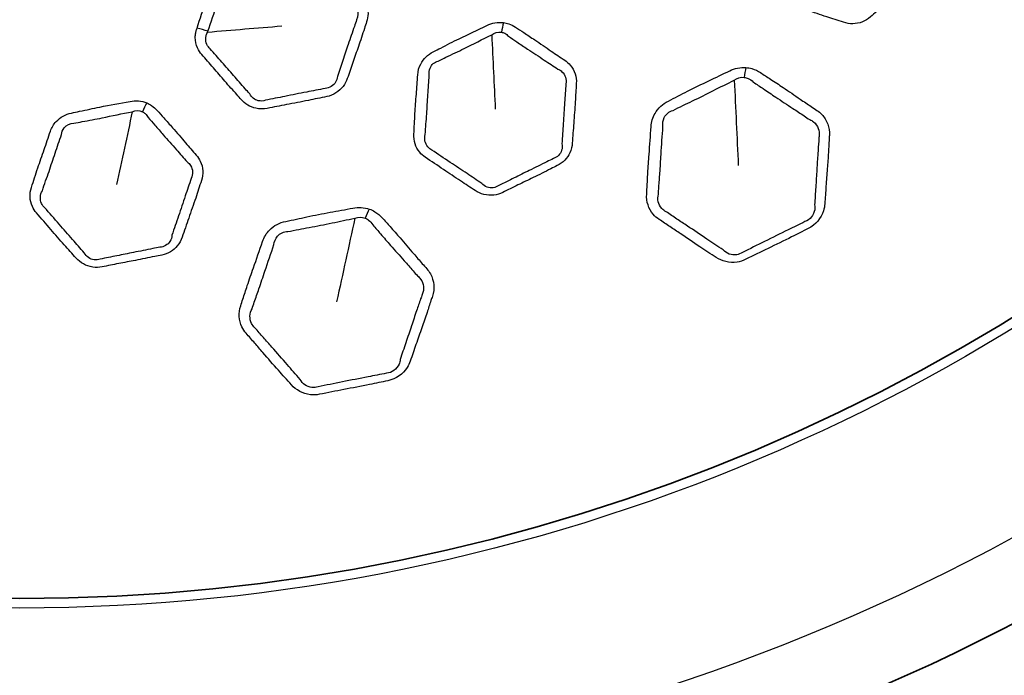
# Model space of a CAD drawing. Units: millimetres. Extents: x 57 to 4319, y -196 to 2319.
# Drawn here: x 2107 to 2151, y 1145 to 1174 of the extents above; entities that cross this region are included whole.
import ezdxf

# ---------------------------------------------------------------- set-up
doc = ezdxf.new("R2010")
doc.units = ezdxf.units.MM
doc.header["$LTSCALE"] = 8
doc.layers.add('Visible (ISO)', color=7, linetype='Continuous', lineweight=35)
doc.layers.add('Visible Narrow (ISO)', color=7, linetype='Continuous', lineweight=25)

msp = doc.modelspace()

# ---------------------------------------------------------------- linework, layer by layer
at = {"layer": 'Visible (ISO)'}
for radius in [137.9, 137.5, 105.5, 95.09, 83.319]:
    msp.add_circle((2107.398, 1231.911), radius, dxfattribs=at)
at = {"layer": 'Visible Narrow (ISO)'}
for radius in [137.482, 136.883, 105.92, 105.519, 91.736, 83.739]:
    msp.add_circle((2107.398, 1231.911), radius, dxfattribs=at)
for centre, major_axis, ratio, start_param, end_param in [((2129.155, 1172.795), (-0.393, -2.974), 0.213317, 4.326809, 4.477927), ((2115.374, 1172.549), (2.843, -0.958), 0.36819, 1.582197, 1.750561), ((2140.171, 1170.566), (-0.25, -3.491), 0.271389, 4.305729, 4.438252), ((2113.113, 1169.178), (-1.149, -2.771), 0.213317, 4.326809, 4.477927), ((2123.177, 1164.174), (-1.146, -3.307), 0.271389, 4.305729, 4.438252)]:
    msp.add_ellipse(centre, major_axis=major_axis, ratio=ratio, start_param=start_param, end_param=end_param, dxfattribs=at)
for points, knots in [([(2153.814, 1182.333), (2153.58, 1182.288), (2153.35, 1182.174), (2153.164, 1182.011), (2152.908, 1181.787), (2152.648, 1181.567), (2152.125, 1181.121), (2151.863, 1180.894), (2151.369, 1180.449), (2151.136, 1180.232), (2150.897, 1180.023), (2150.69, 1179.841), (2150.537, 1179.597), (2150.417, 1179.141), (2150.414, 1178.933), (2150.452, 1178.74), (2150.533, 1178.337), (2150.612, 1177.935), (2150.739, 1177.261), (2150.791, 1176.99), (2150.889, 1176.514), (2150.933, 1176.307), (2150.999, 1176.003), (2151.02, 1175.905), (2151.039, 1175.806), (2151.071, 1175.647), (2151.132, 1175.496), (2151.304, 1175.232), (2151.417, 1175.117), (2151.641, 1174.963), (2151.742, 1174.911), (2151.851, 1174.874), (2152.034, 1174.813), (2152.216, 1174.752), (2152.573, 1174.63), (2152.747, 1174.57), (2153.246, 1174.396), (2153.571, 1174.282), (2154.171, 1174.083), (2154.444, 1173.997), (2154.715, 1173.906), (2155.004, 1173.808), (2155.349, 1173.808), (2155.782, 1173.998), (2155.899, 1174.073), (2156.002, 1174.163), (2156.276, 1174.403), (2156.548, 1174.643), (2157.115, 1175.133), (2157.407, 1175.385), (2157.9, 1175.822), (2158.102, 1176.005), (2158.307, 1176.184), (2158.582, 1176.425), (2158.743, 1176.782), (2158.759, 1177.224), (2158.75, 1177.327), (2158.731, 1177.427), (2158.68, 1177.682), (2158.629, 1177.935), (2158.531, 1178.446), (2158.484, 1178.702), (2158.391, 1179.192), (2158.345, 1179.425), (2158.26, 1179.837), (2158.221, 1180.015), (2158.17, 1180.261), (2158.157, 1180.327), (2158.144, 1180.393), (2158.11, 1180.563), (2158.042, 1180.722), (2157.848, 1180.998), (2157.723, 1181.114), (2157.5, 1181.25), (2157.415, 1181.289), (2157.326, 1181.32), (2157.232, 1181.352), (2157.137, 1181.384), (2156.858, 1181.479), (2156.674, 1181.542), (2156.204, 1181.708), (2155.918, 1181.811), (2155.417, 1181.982), (2155.204, 1182.053), (2154.824, 1182.175), (2154.659, 1182.229), (2154.494, 1182.285), (2154.366, 1182.328), (2154.227, 1182.354), (2153.995, 1182.358), (2153.904, 1182.35), (2153.814, 1182.333)], [0, 0, 0, 0, 0.026262, 0.026262, 0.026262, 0.062407, 0.062407, 0.099246, 0.099246, 0.133001, 0.133001, 0.133001, 0.162254, 0.162254, 0.185404, 0.185404, 0.185404, 0.23364, 0.23364, 0.266193, 0.266193, 0.291234, 0.291234, 0.303182, 0.303182, 0.303182, 0.322407, 0.322407, 0.341634, 0.341634, 0.355163, 0.355163, 0.355163, 0.377822, 0.377822, 0.399604, 0.399604, 0.440454, 0.440454, 0.474497, 0.474497, 0.474497, 0.510834, 0.510834, 0.525363, 0.525363, 0.525363, 0.563922, 0.563922, 0.604896, 0.604896, 0.633852, 0.633852, 0.633852, 0.672661, 0.672661, 0.684757, 0.684757, 0.684757, 0.7156, 0.7156, 0.746445, 0.746445, 0.774542, 0.774542, 0.796156, 0.796156, 0.804091, 0.804091, 0.804091, 0.824524, 0.824524, 0.84496, 0.84496, 0.856104, 0.856104, 0.856104, 0.867998, 0.867998, 0.891035, 0.891035, 0.927043, 0.927043, 0.953486, 0.953486, 0.973883, 0.973883, 0.973883, 0.989841, 0.989841, 1, 1, 1, 1]), ([(2142.979, 1181.482), (2142.736, 1181.45), (2142.497, 1181.339), (2142.308, 1181.173), (2141.968, 1180.876), (2141.62, 1180.588), (2141.051, 1180.093), (2140.828, 1179.888), (2140.513, 1179.602), (2140.423, 1179.52), (2140.331, 1179.439), (2140.129, 1179.262), (2139.987, 1179.023), (2139.896, 1178.609), (2139.896, 1178.439), (2139.928, 1178.279), (2139.984, 1177.999), (2140.04, 1177.719), (2140.146, 1177.158), (2140.198, 1176.878), (2140.314, 1176.303), (2140.382, 1176.01), (2140.441, 1175.716), (2140.498, 1175.43), (2140.66, 1175.172), (2140.988, 1174.94), (2141.087, 1174.889), (2141.193, 1174.853), (2141.5, 1174.749), (2141.807, 1174.645), (2142.396, 1174.439), (2142.678, 1174.34), (2143.21, 1174.164), (2143.458, 1174.086), (2143.703, 1174.003), (2143.961, 1173.916), (2144.265, 1173.914), (2144.666, 1174.074), (2144.787, 1174.148), (2144.891, 1174.24), (2145.078, 1174.404), (2145.265, 1174.568), (2145.641, 1174.894), (2145.829, 1175.056), (2146.236, 1175.409), (2146.453, 1175.602), (2146.748, 1175.866), (2146.826, 1175.937), (2146.906, 1176.006), (2147.114, 1176.189), (2147.252, 1176.441), (2147.321, 1176.846), (2147.318, 1176.995), (2147.29, 1177.136), (2147.233, 1177.425), (2147.175, 1177.715), (2147.063, 1178.314), (2147.006, 1178.623), (2146.889, 1179.194), (2146.83, 1179.458), (2146.778, 1179.723), (2146.721, 1180.011), (2146.552, 1180.267), (2146.223, 1180.496), (2146.123, 1180.546), (2146.017, 1180.582), (2145.793, 1180.658), (2145.568, 1180.735), (2145.066, 1180.911), (2144.789, 1181.011), (2144.329, 1181.168), (2144.146, 1181.228), (2143.822, 1181.332), (2143.681, 1181.377), (2143.541, 1181.425), (2143.44, 1181.459), (2143.333, 1181.482), (2143.143, 1181.495), (2143.061, 1181.493), (2142.979, 1181.482)], [0, 0, 0, 0, 0.030479, 0.030479, 0.030479, 0.085312, 0.085312, 0.122142, 0.122142, 0.137037, 0.137037, 0.137037, 0.169639, 0.169639, 0.191325, 0.191325, 0.191325, 0.229365, 0.229365, 0.267408, 0.267408, 0.307764, 0.307764, 0.307764, 0.346812, 0.346812, 0.36135, 0.36135, 0.36135, 0.403591, 0.403591, 0.442798, 0.442798, 0.476801, 0.476801, 0.476801, 0.512493, 0.512493, 0.529387, 0.529387, 0.529387, 0.55961, 0.55961, 0.589834, 0.589834, 0.625122, 0.625122, 0.637925, 0.637925, 0.637925, 0.671534, 0.671534, 0.690895, 0.690895, 0.690895, 0.730532, 0.730532, 0.772478, 0.772478, 0.808511, 0.808511, 0.808511, 0.847603, 0.847603, 0.862222, 0.862222, 0.862222, 0.8933, 0.8933, 0.931756, 0.931756, 0.956747, 0.956747, 0.97597, 0.97597, 0.97597, 0.989789, 0.989789, 1, 1, 1, 1]), ([(2115.213, 1173.75), (2115.205, 1173.727), (2115.196, 1173.703), (2115.176, 1173.635), (2115.165, 1173.59), (2115.144, 1173.474), (2115.138, 1173.403), (2115.138, 1173.177), (2115.171, 1173.021), (2115.281, 1172.769), (2115.345, 1172.668), (2115.424, 1172.578), (2115.596, 1172.383), (2115.767, 1172.188), (2116.107, 1171.795), (2116.275, 1171.597), (2116.618, 1171.204), (2116.794, 1171.009), (2117.036, 1170.741), (2117.101, 1170.668), (2117.166, 1170.594), (2117.327, 1170.41), (2117.552, 1170.269), (2117.968, 1170.175), (2118.142, 1170.173), (2118.31, 1170.206), (2118.592, 1170.262), (2118.873, 1170.319), (2119.478, 1170.434), (2119.8, 1170.494), (2120.391, 1170.615), (2120.66, 1170.674), (2120.93, 1170.727), (2121.219, 1170.785), (2121.483, 1170.951), (2121.735, 1171.283), (2121.796, 1171.401), (2121.838, 1171.523), (2121.918, 1171.758), (2121.997, 1171.993), (2122.161, 1172.463), (2122.245, 1172.698), (2122.418, 1173.199), (2122.506, 1173.466), (2122.624, 1173.831), (2122.656, 1173.927), (2122.689, 1174.023), (2122.769, 1174.26), (2122.77, 1174.517), (2122.644, 1174.899), (2122.564, 1175.04), (2122.458, 1175.16), (2122.275, 1175.37), (2122.092, 1175.579), (2121.729, 1176.002), (2121.549, 1176.215), (2121.158, 1176.66), (2120.943, 1176.891), (2120.736, 1177.128), (2120.604, 1177.278), (2120.431, 1177.4), (2120.023, 1177.549), (2119.783, 1177.567), (2119.555, 1177.521), (2119.209, 1177.453), (2118.863, 1177.385), (2118.166, 1177.255), (2117.818, 1177.187), (2117.307, 1177.078), (2117.144, 1177.042), (2116.98, 1177.009), (2116.759, 1176.965), (2116.549, 1176.863), (2116.224, 1176.573), (2116.106, 1176.39), (2116.04, 1176.193), (2115.901, 1175.784), (2115.764, 1175.376), (2115.486, 1174.563), (2115.349, 1174.156), (2115.213, 1173.75)], [0, 0, 0, 0, 0.003292, 0.003292, 0.009425, 0.009425, 0.018849, 0.018849, 0.039766, 0.039766, 0.055425, 0.055425, 0.055425, 0.089512, 0.089512, 0.123602, 0.123602, 0.158178, 0.158178, 0.171151, 0.171151, 0.171151, 0.20339, 0.20339, 0.224245, 0.224245, 0.224245, 0.259469, 0.259469, 0.299645, 0.299645, 0.333388, 0.333388, 0.333388, 0.369461, 0.369461, 0.386512, 0.386512, 0.386512, 0.419243, 0.419243, 0.451976, 0.451976, 0.488938, 0.488938, 0.502236, 0.502236, 0.502236, 0.534973, 0.534973, 0.556133, 0.556133, 0.556133, 0.592774, 0.592774, 0.629416, 0.629416, 0.670577, 0.670577, 0.670577, 0.69677, 0.69677, 0.725202, 0.725202, 0.725202, 0.768468, 0.768468, 0.811998, 0.811998, 0.832476, 0.832476, 0.832476, 0.860068, 0.860068, 0.887119, 0.887119, 0.887119, 0.943559, 0.943559, 1, 1, 1, 1]), ([(2115.694, 1173.607), (2115.832, 1174.018), (2115.969, 1174.416), (2116.244, 1175.231), (2116.389, 1175.641), (2116.525, 1176.047)], [-1, -1, -1, -1, -0.9435585, -0.9435585, -0.8871191, -0.8871191, -0.8871191, -0.8871191]), ([(2122.069, 1174.843), (2122.155, 1174.782), (2122.224, 1174.696), (2122.327, 1174.446), (2122.322, 1174.27), (2122.248, 1174.12)], [-0.55613346, -0.55613346, -0.55613346, -0.55613346, -0.53497278, -0.53497278, -0.50223633, -0.50223633, -0.50223633, -0.50223633]), ([(2122.248, 1174.12), (2122.215, 1174.02), (2122.181, 1173.923), (2122.055, 1173.557), (2121.965, 1173.296), (2121.799, 1172.799), (2121.721, 1172.563), (2121.561, 1172.089), (2121.478, 1171.85), (2121.399, 1171.617)], [-0.5022363, -0.5022363, -0.5022363, -0.5022363, -0.4889379, -0.4889379, -0.4519765, -0.4519765, -0.4192432, -0.4192432, -0.3865119, -0.3865119, -0.3865119, -0.3865119]), ([(2128.715, 1173.991), (2128.471, 1174.023), (2128.212, 1173.978), (2127.986, 1173.867), (2127.582, 1173.667), (2127.17, 1173.48), (2126.493, 1173.148), (2126.224, 1173.008), (2125.847, 1172.813), (2125.738, 1172.757), (2125.628, 1172.703), (2125.387, 1172.584), (2125.188, 1172.391), (2124.993, 1172.014), (2124.949, 1171.85), (2124.939, 1171.687), (2124.92, 1171.402), (2124.902, 1171.117), (2124.859, 1170.548), (2124.836, 1170.264), (2124.8, 1169.679), (2124.79, 1169.378), (2124.77, 1169.078), (2124.752, 1168.788), (2124.842, 1168.496), (2125.098, 1168.187), (2125.181, 1168.113), (2125.274, 1168.051), (2125.544, 1167.871), (2125.813, 1167.691), (2126.328, 1167.34), (2126.576, 1167.171), (2127.043, 1166.863), (2127.263, 1166.723), (2127.479, 1166.58), (2127.705, 1166.429), (2127.998, 1166.348), (2128.427, 1166.399), (2128.563, 1166.44), (2128.688, 1166.501), (2128.91, 1166.611), (2129.133, 1166.721), (2129.58, 1166.939), (2129.805, 1167.046), (2130.289, 1167.282), (2130.549, 1167.413), (2130.902, 1167.592), (2130.996, 1167.639), (2131.09, 1167.686), (2131.339, 1167.808), (2131.538, 1168.016), (2131.709, 1168.389), (2131.744, 1168.534), (2131.754, 1168.678), (2131.773, 1168.972), (2131.793, 1169.266), (2131.839, 1169.874), (2131.864, 1170.187), (2131.9, 1170.77), (2131.911, 1171.039), (2131.929, 1171.309), (2131.948, 1171.602), (2131.852, 1171.893), (2131.592, 1172.199), (2131.509, 1172.273), (2131.417, 1172.335), (2131.219, 1172.468), (2131.022, 1172.599), (2130.583, 1172.899), (2130.341, 1173.067), (2129.937, 1173.339), (2129.776, 1173.444), (2129.49, 1173.628), (2129.366, 1173.708), (2129.243, 1173.791), (2129.154, 1173.85), (2129.056, 1173.899), (2128.876, 1173.961), (2128.796, 1173.98), (2128.715, 1173.991)], [0, 0, 0, 0, 0.030479, 0.030479, 0.030479, 0.085312, 0.085312, 0.122142, 0.122142, 0.137037, 0.137037, 0.137037, 0.169639, 0.169639, 0.191325, 0.191325, 0.191325, 0.229365, 0.229365, 0.267408, 0.267408, 0.307764, 0.307764, 0.307764, 0.346812, 0.346812, 0.36135, 0.36135, 0.36135, 0.403591, 0.403591, 0.442798, 0.442798, 0.476801, 0.476801, 0.476801, 0.512493, 0.512493, 0.529387, 0.529387, 0.529387, 0.55961, 0.55961, 0.589834, 0.589834, 0.625122, 0.625122, 0.637925, 0.637925, 0.637925, 0.671534, 0.671534, 0.690895, 0.690895, 0.690895, 0.730532, 0.730532, 0.772478, 0.772478, 0.808511, 0.808511, 0.808511, 0.847603, 0.847603, 0.862222, 0.862222, 0.862222, 0.8933, 0.8933, 0.931756, 0.931756, 0.956747, 0.956747, 0.97597, 0.97597, 0.97597, 0.989789, 0.989789, 1, 1, 1, 1]), ([(2115.794, 1172.836), (2115.735, 1172.887), (2115.685, 1172.952), (2115.606, 1173.119), (2115.588, 1173.226), (2115.604, 1173.376), (2115.614, 1173.422), (2115.641, 1173.495), (2115.654, 1173.524), (2115.674, 1173.558), (2115.677, 1173.563), (2115.683, 1173.573)], [-0.0554253, -0.0554253, -0.0554253, -0.0554253, -0.03976641, -0.03976641, -0.01884929, -0.01884929, -0.00942464, -0.00942464, -0.00329219, -0.00329219, -0.00155685, -0.00155685, -0.00155685, -0.00155685]), ([(2125.844, 1172.293), (2125.959, 1172.352), (2126.071, 1172.406), (2126.458, 1172.592), (2126.724, 1172.718), (2127.384, 1173.045), (2127.784, 1173.254), (2128.2, 1173.455)], [-0.1370372, -0.1370372, -0.1370372, -0.1370372, -0.1221422, -0.1221422, -0.0853115, -0.0853115, -0.0304792, -0.0304792, -0.0304792, -0.0304792]), ([(2128.629, 1173.567), (2128.679, 1173.558), (2128.728, 1173.541), (2128.835, 1173.487), (2128.891, 1173.443), (2128.939, 1173.391)], [-1, -1, -1, -1, -0.98978881, -0.98978881, -0.97597048, -0.97597048, -0.97597048, -0.97597048]), ([(2128.939, 1173.391), (2129.069, 1173.308), (2129.192, 1173.224), (2129.472, 1173.033), (2129.628, 1172.927), (2130.026, 1172.662), (2130.271, 1172.503), (2130.718, 1172.206), (2130.918, 1172.07), (2131.114, 1171.94)], [-0.9759705, -0.9759705, -0.9759705, -0.9759705, -0.9567469, -0.9567469, -0.9317562, -0.9317562, -0.8933003, -0.8933003, -0.8622219, -0.8622219, -0.8622219, -0.8622219]), ([(2117.536, 1170.848), (2117.467, 1170.924), (2117.401, 1170.999), (2117.164, 1171.273), (2116.997, 1171.468), (2116.656, 1171.856), (2116.483, 1172.05), (2116.137, 1172.442), (2115.965, 1172.642), (2115.794, 1172.836)], [-0.1711505, -0.1711505, -0.1711505, -0.1711505, -0.1581781, -0.1581781, -0.1236017, -0.1236017, -0.0895125, -0.0895125, -0.0554253, -0.0554253, -0.0554253, -0.0554253]), ([(2125.446, 1171.668), (2125.428, 1171.774), (2125.441, 1171.888), (2125.549, 1172.138), (2125.683, 1172.253), (2125.844, 1172.293)], [-0.19132466, -0.19132466, -0.19132466, -0.19132466, -0.16963874, -0.16963874, -0.13703724, -0.13703724, -0.13703724, -0.13703724]), ([(2121.399, 1171.617), (2121.394, 1171.531), (2121.368, 1171.445), (2121.229, 1171.206), (2121.05, 1171.097), (2120.86, 1171.09)], [-0.3865119, -0.3865119, -0.3865119, -0.3865119, -0.36946143, -0.36946143, -0.33338811, -0.33338811, -0.33338811, -0.33338811]), ([(2125.273, 1169.06), (2125.288, 1169.372), (2125.316, 1169.665), (2125.355, 1170.24), (2125.37, 1170.522), (2125.406, 1171.095), (2125.429, 1171.385), (2125.446, 1171.668)], [-0.3077641, -0.3077641, -0.3077641, -0.3077641, -0.2674076, -0.2674076, -0.2293651, -0.2293651, -0.1913247, -0.1913247, -0.1913247, -0.1913247]), ([(2131.114, 1171.94), (2131.182, 1171.914), (2131.245, 1171.874), (2131.442, 1171.688), (2131.507, 1171.482), (2131.468, 1171.286)], [-0.8622219, -0.8622219, -0.8622219, -0.8622219, -0.84760294, -0.84760294, -0.80851051, -0.80851051, -0.80851051, -0.80851051]), ([(2139.4, 1172.009), (2139.163, 1172.026), (2138.912, 1171.976), (2138.69, 1171.866), (2138.385, 1171.716), (2138.077, 1171.571), (2137.456, 1171.275), (2137.144, 1171.124), (2136.551, 1170.822), (2136.27, 1170.673), (2135.985, 1170.532), (2135.738, 1170.41), (2135.528, 1170.214), (2135.294, 1169.805), (2135.236, 1169.605), (2135.223, 1169.408), (2135.197, 1168.998), (2135.17, 1168.589), (2135.118, 1167.906), (2135.098, 1167.631), (2135.069, 1167.145), (2135.059, 1166.934), (2135.043, 1166.623), (2135.038, 1166.523), (2135.031, 1166.422), (2135.021, 1166.261), (2135.041, 1166.099), (2135.139, 1165.799), (2135.217, 1165.659), (2135.394, 1165.452), (2135.479, 1165.376), (2135.575, 1165.313), (2135.735, 1165.206), (2135.895, 1165.1), (2136.208, 1164.89), (2136.36, 1164.787), (2136.798, 1164.489), (2137.083, 1164.295), (2137.61, 1163.948), (2137.852, 1163.794), (2138.09, 1163.636), (2138.344, 1163.466), (2138.677, 1163.377), (2139.145, 1163.449), (2139.277, 1163.49), (2139.4, 1163.551), (2139.726, 1163.712), (2140.051, 1163.873), (2140.725, 1164.2), (2141.073, 1164.367), (2141.662, 1164.662), (2141.905, 1164.786), (2142.15, 1164.907), (2142.477, 1165.069), (2142.725, 1165.371), (2142.855, 1165.794), (2142.873, 1165.896), (2142.88, 1165.998), (2142.897, 1166.256), (2142.914, 1166.515), (2142.951, 1167.033), (2142.972, 1167.293), (2143.009, 1167.79), (2143.024, 1168.027), (2143.049, 1168.447), (2143.058, 1168.63), (2143.072, 1168.88), (2143.076, 1168.947), (2143.081, 1169.014), (2143.092, 1169.187), (2143.068, 1169.359), (2142.952, 1169.675), (2142.861, 1169.819), (2142.68, 1170.008), (2142.609, 1170.069), (2142.531, 1170.121), (2142.448, 1170.177), (2142.364, 1170.232), (2142.12, 1170.396), (2141.959, 1170.505), (2141.548, 1170.786), (2141.298, 1170.96), (2140.858, 1171.255), (2140.67, 1171.378), (2140.336, 1171.595), (2140.19, 1171.689), (2140.045, 1171.786), (2139.932, 1171.862), (2139.805, 1171.922), (2139.582, 1171.986), (2139.492, 1172.002), (2139.4, 1172.009)], [0, 0, 0, 0, 0.026262, 0.026262, 0.026262, 0.062407, 0.062407, 0.099246, 0.099246, 0.133001, 0.133001, 0.133001, 0.162254, 0.162254, 0.185404, 0.185404, 0.185404, 0.23364, 0.23364, 0.266193, 0.266193, 0.291234, 0.291234, 0.303182, 0.303182, 0.303182, 0.322407, 0.322407, 0.341634, 0.341634, 0.355163, 0.355163, 0.355163, 0.377822, 0.377822, 0.399604, 0.399604, 0.440454, 0.440454, 0.474497, 0.474497, 0.474497, 0.510834, 0.510834, 0.525363, 0.525363, 0.525363, 0.563922, 0.563922, 0.604896, 0.604896, 0.633852, 0.633852, 0.633852, 0.672661, 0.672661, 0.684757, 0.684757, 0.684757, 0.7156, 0.7156, 0.746445, 0.746445, 0.774542, 0.774542, 0.796156, 0.796156, 0.804091, 0.804091, 0.804091, 0.824524, 0.824524, 0.84496, 0.84496, 0.856104, 0.856104, 0.856104, 0.867998, 0.867998, 0.891035, 0.891035, 0.927043, 0.927043, 0.953486, 0.953486, 0.973883, 0.973883, 0.973883, 0.989841, 0.989841, 1, 1, 1, 1]), ([(2131.468, 1171.286), (2131.452, 1171.006), (2131.43, 1170.739), (2131.392, 1170.163), (2131.375, 1169.854), (2131.338, 1169.245), (2131.315, 1168.945), (2131.297, 1168.652)], [-0.8085105, -0.8085105, -0.8085105, -0.8085105, -0.7724781, -0.7724781, -0.7305322, -0.7305322, -0.6908952, -0.6908952, -0.6908952, -0.6908952]), ([(2136.191, 1170.121), (2136.485, 1170.271), (2136.772, 1170.404), (2137.362, 1170.687), (2137.664, 1170.838), (2138.273, 1171.146), (2138.58, 1171.302), (2138.891, 1171.453)], [-0.1330005, -0.1330005, -0.1330005, -0.1330005, -0.0992464, -0.0992464, -0.0624067, -0.0624067, -0.0262616, -0.0262616, -0.0262616, -0.0262616]), ([(2139.327, 1171.576), (2139.386, 1171.57), (2139.444, 1171.554), (2139.585, 1171.495), (2139.664, 1171.44), (2139.728, 1171.371)], [-1, -1, -1, -1, -0.9898414, -0.9898414, -0.97388348, -0.97388348, -0.97388348, -0.97388348]), ([(2139.728, 1171.371), (2139.88, 1171.274), (2140.024, 1171.175), (2140.352, 1170.952), (2140.535, 1170.828), (2140.969, 1170.539), (2141.223, 1170.374), (2141.642, 1170.098), (2141.805, 1169.988), (2142.05, 1169.823), (2142.133, 1169.767), (2142.216, 1169.712)], [-0.9738835, -0.9738835, -0.9738835, -0.9738835, -0.9534856, -0.9534856, -0.9270431, -0.9270431, -0.891035, -0.891035, -0.8679977, -0.8679977, -0.8561044, -0.8561044, -0.8561044, -0.8561044]), ([(2118.235, 1170.568), (2118.135, 1170.529), (2118.019, 1170.522), (2117.749, 1170.586), (2117.611, 1170.701), (2117.536, 1170.848)], [-0.22424525, -0.22424525, -0.22424525, -0.22424525, -0.20338961, -0.20338961, -0.17115052, -0.17115052, -0.17115052, -0.17115052]), ([(2120.86, 1171.09), (2120.582, 1171.032), (2120.314, 1170.983), (2119.728, 1170.868), (2119.41, 1170.802), (2118.803, 1170.679), (2118.516, 1170.624), (2118.235, 1170.568)], [-0.3333881, -0.3333881, -0.3333881, -0.3333881, -0.2996446, -0.2996446, -0.259469, -0.259469, -0.2242453, -0.2242453, -0.2242453, -0.2242453]), ([(2112.998, 1170.447), (2112.771, 1170.541), (2112.508, 1170.565), (2112.262, 1170.516), (2111.819, 1170.428), (2111.374, 1170.354), (2110.633, 1170.208), (2110.338, 1170.143), (2109.922, 1170.052), (2109.803, 1170.026), (2109.683, 1170.002), (2109.42, 1169.95), (2109.177, 1169.814), (2108.891, 1169.501), (2108.806, 1169.354), (2108.754, 1169.199), (2108.662, 1168.929), (2108.571, 1168.658), (2108.382, 1168.119), (2108.287, 1167.851), (2108.1, 1167.295), (2108.013, 1167.008), (2107.916, 1166.723), (2107.823, 1166.447), (2107.835, 1166.142), (2108.002, 1165.777), (2108.063, 1165.684), (2108.136, 1165.6), (2108.351, 1165.356), (2108.564, 1165.112), (2108.971, 1164.64), (2109.167, 1164.413), (2109.538, 1163.995), (2109.714, 1163.803), (2109.885, 1163.608), (2110.065, 1163.404), (2110.327, 1163.25), (2110.754, 1163.188), (2110.897, 1163.192), (2111.033, 1163.22), (2111.277, 1163.268), (2111.52, 1163.317), (2112.008, 1163.411), (2112.253, 1163.457), (2112.782, 1163.56), (2113.066, 1163.619), (2113.454, 1163.7), (2113.557, 1163.721), (2113.66, 1163.742), (2113.932, 1163.796), (2114.178, 1163.945), (2114.44, 1164.261), (2114.512, 1164.392), (2114.558, 1164.528), (2114.653, 1164.808), (2114.748, 1165.087), (2114.95, 1165.662), (2115.055, 1165.958), (2115.24, 1166.511), (2115.321, 1166.769), (2115.408, 1167.025), (2115.503, 1167.303), (2115.485, 1167.609), (2115.313, 1167.972), (2115.253, 1168.065), (2115.179, 1168.149), (2115.023, 1168.328), (2114.866, 1168.506), (2114.52, 1168.909), (2114.33, 1169.134), (2114.009, 1169.501), (2113.881, 1169.644), (2113.653, 1169.896), (2113.553, 1170.006), (2113.456, 1170.117), (2113.386, 1170.197), (2113.304, 1170.27), (2113.146, 1170.377), (2113.074, 1170.416), (2112.998, 1170.447)], [0, 0, 0, 0, 0.030479, 0.030479, 0.030479, 0.085312, 0.085312, 0.122142, 0.122142, 0.137037, 0.137037, 0.137037, 0.169639, 0.169639, 0.191325, 0.191325, 0.191325, 0.229365, 0.229365, 0.267408, 0.267408, 0.307764, 0.307764, 0.307764, 0.346812, 0.346812, 0.36135, 0.36135, 0.36135, 0.403591, 0.403591, 0.442798, 0.442798, 0.476801, 0.476801, 0.476801, 0.512493, 0.512493, 0.529387, 0.529387, 0.529387, 0.55961, 0.55961, 0.589834, 0.589834, 0.625122, 0.625122, 0.637925, 0.637925, 0.637925, 0.671534, 0.671534, 0.690895, 0.690895, 0.690895, 0.730532, 0.730532, 0.772478, 0.772478, 0.808511, 0.808511, 0.808511, 0.847603, 0.847603, 0.862222, 0.862222, 0.862222, 0.8933, 0.8933, 0.931756, 0.931756, 0.956747, 0.956747, 0.97597, 0.97597, 0.97597, 0.989789, 0.989789, 1, 1, 1, 1]), ([(2109.786, 1169.551), (2109.911, 1169.578), (2110.034, 1169.601), (2110.456, 1169.68), (2110.745, 1169.732), (2111.468, 1169.878), (2111.908, 1169.976), (2112.362, 1170.063)], [-0.1370372, -0.1370372, -0.1370372, -0.1370372, -0.1221422, -0.1221422, -0.0853115, -0.0853115, -0.0304792, -0.0304792, -0.0304792, -0.0304792]), ([(2112.805, 1170.06), (2112.851, 1170.038), (2112.894, 1170.01), (2112.983, 1169.929), (2113.026, 1169.872), (2113.059, 1169.81)], [-1, -1, -1, -1, -0.98978881, -0.98978881, -0.97597048, -0.97597048, -0.97597048, -0.97597048]), ([(2135.746, 1169.407), (2135.722, 1169.54), (2135.742, 1169.683), (2135.878, 1169.958), (2136.021, 1170.076), (2136.191, 1170.121)], [-0.18540355, -0.18540355, -0.18540355, -0.18540355, -0.16225423, -0.16225423, -0.13300055, -0.13300055, -0.13300055, -0.13300055]), ([(2109.239, 1169.049), (2109.249, 1169.157), (2109.291, 1169.264), (2109.46, 1169.477), (2109.619, 1169.553), (2109.786, 1169.551)], [-0.19132466, -0.19132466, -0.19132466, -0.19132466, -0.16963874, -0.16963874, -0.13703724, -0.13703724, -0.13703724, -0.13703724]), ([(2113.059, 1169.81), (2113.163, 1169.696), (2113.26, 1169.583), (2113.481, 1169.326), (2113.604, 1169.183), (2113.92, 1168.824), (2114.116, 1168.607), (2114.471, 1168.205), (2114.628, 1168.021), (2114.784, 1167.845)], [-0.9759705, -0.9759705, -0.9759705, -0.9759705, -0.9567469, -0.9567469, -0.9317562, -0.9317562, -0.8933003, -0.8933003, -0.8622219, -0.8622219, -0.8622219, -0.8622219]), ([(2142.216, 1169.712), (2142.276, 1169.688), (2142.333, 1169.655), (2142.477, 1169.539), (2142.549, 1169.439), (2142.633, 1169.216), (2142.646, 1169.094), (2142.626, 1168.974)], [-0.85610444, -0.85610444, -0.85610444, -0.85610444, -0.84496035, -0.84496035, -0.8245244, -0.8245244, -0.80409096, -0.80409096, -0.80409096, -0.80409096]), ([(2108.397, 1166.575), (2108.492, 1166.873), (2108.595, 1167.148), (2108.781, 1167.694), (2108.869, 1167.962), (2109.052, 1168.506), (2109.149, 1168.78), (2109.239, 1169.049)], [-0.3077641, -0.3077641, -0.3077641, -0.3077641, -0.2674076, -0.2674076, -0.2293651, -0.2293651, -0.1913247, -0.1913247, -0.1913247, -0.1913247]), ([(2125.561, 1168.37), (2125.495, 1168.404), (2125.436, 1168.45), (2125.257, 1168.657), (2125.215, 1168.869), (2125.273, 1169.06)], [-0.36134992, -0.36134992, -0.36134992, -0.36134992, -0.34681212, -0.34681212, -0.30776408, -0.30776408, -0.30776408, -0.30776408]), ([(2135.547, 1166.423), (2135.552, 1166.527), (2135.56, 1166.629), (2135.582, 1166.942), (2135.599, 1167.15), (2135.632, 1167.629), (2135.647, 1167.9), (2135.688, 1168.584), (2135.721, 1169.001), (2135.746, 1169.407)], [-0.303182, -0.303182, -0.303182, -0.303182, -0.2912344, -0.2912344, -0.2661933, -0.2661933, -0.2336399, -0.2336399, -0.1854036, -0.1854036, -0.1854036, -0.1854036]), ([(2131.297, 1168.652), (2131.317, 1168.557), (2131.312, 1168.454), (2131.228, 1168.192), (2131.094, 1168.052), (2130.924, 1167.995)], [-0.6908952, -0.6908952, -0.6908952, -0.6908952, -0.67153396, -0.67153396, -0.63792541, -0.63792541, -0.63792541, -0.63792541]), ([(2142.626, 1168.974), (2142.622, 1168.905), (2142.617, 1168.836), (2142.6, 1168.583), (2142.586, 1168.4), (2142.557, 1167.983), (2142.543, 1167.748), (2142.514, 1167.255), (2142.499, 1166.995), (2142.465, 1166.473), (2142.446, 1166.212), (2142.43, 1165.955)], [-0.804091, -0.804091, -0.804091, -0.804091, -0.796156, -0.796156, -0.7745425, -0.7745425, -0.7464449, -0.7464449, -0.7156002, -0.7156002, -0.6847573, -0.6847573, -0.6847573, -0.6847573]), ([(2127.766, 1166.895), (2127.54, 1167.041), (2127.331, 1167.187), (2126.873, 1167.497), (2126.625, 1167.66), (2126.102, 1168.006), (2125.829, 1168.191), (2125.561, 1168.37)], [-0.4768014, -0.4768014, -0.4768014, -0.4768014, -0.4427984, -0.4427984, -0.4035907, -0.4035907, -0.3613499, -0.3613499, -0.3613499, -0.3613499]), ([(2114.784, 1167.845), (2114.843, 1167.803), (2114.894, 1167.748), (2115.036, 1167.517), (2115.045, 1167.301), (2114.957, 1167.122)], [-0.8622219, -0.8622219, -0.8622219, -0.8622219, -0.84760294, -0.84760294, -0.80851051, -0.80851051, -0.80851051, -0.80851051]), ([(2130.924, 1167.995), (2130.827, 1167.947), (2130.731, 1167.9), (2130.373, 1167.725), (2130.116, 1167.6), (2129.637, 1167.362), (2129.415, 1167.25), (2128.966, 1167.028), (2128.739, 1166.918), (2128.517, 1166.808)], [-0.6379254, -0.6379254, -0.6379254, -0.6379254, -0.6251219, -0.6251219, -0.5898339, -0.5898339, -0.5596096, -0.5596096, -0.5293873, -0.5293873, -0.5293873, -0.5293873]), ([(2114.957, 1167.122), (2114.869, 1166.856), (2114.779, 1166.604), (2114.593, 1166.057), (2114.497, 1165.763), (2114.303, 1165.184), (2114.203, 1164.9), (2114.11, 1164.622)], [-0.8085105, -0.8085105, -0.8085105, -0.8085105, -0.7724781, -0.7724781, -0.7305322, -0.7305322, -0.6908952, -0.6908952, -0.6908952, -0.6908952]), ([(2128.517, 1166.808), (2128.446, 1166.756), (2128.36, 1166.721), (2128.082, 1166.68), (2127.89, 1166.759), (2127.766, 1166.895)], [-0.5293873, -0.5293873, -0.5293873, -0.5293873, -0.51249263, -0.51249263, -0.47680142, -0.47680142, -0.47680142, -0.47680142]), ([(2108.496, 1165.834), (2108.442, 1165.884), (2108.396, 1165.944), (2108.278, 1166.19), (2108.292, 1166.405), (2108.397, 1166.575)], [-0.36134992, -0.36134992, -0.36134992, -0.36134992, -0.34681212, -0.34681212, -0.30776408, -0.30776408, -0.30776408, -0.30776408]), ([(2135.884, 1165.649), (2135.813, 1165.686), (2135.749, 1165.736), (2135.62, 1165.879), (2135.567, 1165.982), (2135.516, 1166.199), (2135.517, 1166.313), (2135.547, 1166.423)], [-0.35516341, -0.35516341, -0.35516341, -0.35516341, -0.34163386, -0.34163386, -0.3224067, -0.3224067, -0.30318203, -0.30318203, -0.30318203, -0.30318203]), ([(2110.245, 1163.839), (2110.064, 1164.038), (2109.9, 1164.233), (2109.538, 1164.651), (2109.341, 1164.873), (2108.925, 1165.343), (2108.709, 1165.592), (2108.496, 1165.834)], [-0.4768014, -0.4768014, -0.4768014, -0.4768014, -0.4427984, -0.4427984, -0.4035907, -0.4035907, -0.3613499, -0.3613499, -0.3613499, -0.3613499]), ([(2122.806, 1165.767), (2122.581, 1165.845), (2122.326, 1165.861), (2122.083, 1165.813), (2121.749, 1165.747), (2121.414, 1165.687), (2120.738, 1165.562), (2120.397, 1165.496), (2119.747, 1165.358), (2119.437, 1165.287), (2119.125, 1165.225), (2118.855, 1165.171), (2118.601, 1165.036), (2118.269, 1164.701), (2118.162, 1164.523), (2118.098, 1164.336), (2117.967, 1163.947), (2117.835, 1163.559), (2117.608, 1162.912), (2117.517, 1162.652), (2117.363, 1162.19), (2117.299, 1161.989), (2117.203, 1161.693), (2117.172, 1161.597), (2117.14, 1161.502), (2117.088, 1161.349), (2117.065, 1161.187), (2117.083, 1160.872), (2117.122, 1160.717), (2117.239, 1160.471), (2117.302, 1160.376), (2117.378, 1160.289), (2117.505, 1160.144), (2117.632, 1160), (2117.88, 1159.717), (2118.001, 1159.578), (2118.346, 1159.177), (2118.571, 1158.916), (2118.991, 1158.445), (2119.185, 1158.233), (2119.373, 1158.018), (2119.574, 1157.789), (2119.874, 1157.617), (2120.344, 1157.565), (2120.482, 1157.571), (2120.617, 1157.598), (2120.973, 1157.669), (2121.329, 1157.74), (2122.065, 1157.881), (2122.444, 1157.953), (2123.089, 1158.085), (2123.356, 1158.143), (2123.624, 1158.196), (2123.982, 1158.267), (2124.3, 1158.495), (2124.535, 1158.87), (2124.579, 1158.964), (2124.612, 1159.06), (2124.695, 1159.306), (2124.778, 1159.551), (2124.948, 1160.042), (2125.035, 1160.288), (2125.2, 1160.758), (2125.276, 1160.983), (2125.408, 1161.382), (2125.465, 1161.556), (2125.543, 1161.794), (2125.564, 1161.858), (2125.586, 1161.922), (2125.642, 1162.086), (2125.663, 1162.258), (2125.632, 1162.594), (2125.582, 1162.757), (2125.457, 1162.986), (2125.403, 1163.063), (2125.342, 1163.133), (2125.276, 1163.209), (2125.209, 1163.284), (2125.016, 1163.505), (2124.888, 1163.652), (2124.564, 1164.031), (2124.367, 1164.263), (2124.019, 1164.662), (2123.87, 1164.829), (2123.603, 1165.126), (2123.486, 1165.254), (2123.371, 1165.385), (2123.282, 1165.487), (2123.174, 1165.579), (2122.976, 1165.698), (2122.893, 1165.737), (2122.806, 1165.767)], [0, 0, 0, 0, 0.026262, 0.026262, 0.026262, 0.062407, 0.062407, 0.099246, 0.099246, 0.133001, 0.133001, 0.133001, 0.162254, 0.162254, 0.185404, 0.185404, 0.185404, 0.23364, 0.23364, 0.266193, 0.266193, 0.291234, 0.291234, 0.303182, 0.303182, 0.303182, 0.322407, 0.322407, 0.341634, 0.341634, 0.355163, 0.355163, 0.355163, 0.377822, 0.377822, 0.399604, 0.399604, 0.440454, 0.440454, 0.474497, 0.474497, 0.474497, 0.510834, 0.510834, 0.525363, 0.525363, 0.525363, 0.563922, 0.563922, 0.604896, 0.604896, 0.633852, 0.633852, 0.633852, 0.672661, 0.672661, 0.684757, 0.684757, 0.684757, 0.7156, 0.7156, 0.746445, 0.746445, 0.774542, 0.774542, 0.796156, 0.796156, 0.804091, 0.804091, 0.804091, 0.824524, 0.824524, 0.84496, 0.84496, 0.856104, 0.856104, 0.856104, 0.867998, 0.867998, 0.891035, 0.891035, 0.927043, 0.927043, 0.953486, 0.953486, 0.973883, 0.973883, 0.973883, 0.989841, 0.989841, 1, 1, 1, 1]), ([(2138.398, 1163.966), (2138.151, 1164.126), (2137.919, 1164.288), (2137.402, 1164.638), (2137.117, 1164.827), (2136.673, 1165.12), (2136.518, 1165.223), (2136.203, 1165.435), (2136.043, 1165.543), (2135.884, 1165.649)], [-0.4744975, -0.4744975, -0.4744975, -0.4744975, -0.4404539, -0.4404539, -0.3996036, -0.3996036, -0.3778219, -0.3778219, -0.3551634, -0.3551634, -0.3551634, -0.3551634]), ([(2142.43, 1165.955), (2142.443, 1165.885), (2142.445, 1165.812), (2142.403, 1165.507), (2142.232, 1165.29), (2142.002, 1165.213)], [-0.6847573, -0.6847573, -0.6847573, -0.6847573, -0.67266106, -0.67266106, -0.6338521, -0.6338521, -0.6338521, -0.6338521]), ([(2119.217, 1164.775), (2119.54, 1164.843), (2119.852, 1164.897), (2120.496, 1165.018), (2120.826, 1165.085), (2121.494, 1165.225), (2121.83, 1165.296), (2122.17, 1165.362)], [-0.1330005, -0.1330005, -0.1330005, -0.1330005, -0.0992464, -0.0992464, -0.0624067, -0.0624067, -0.0262616, -0.0262616, -0.0262616, -0.0262616]), ([(2122.624, 1165.368), (2122.679, 1165.347), (2122.731, 1165.317), (2122.851, 1165.223), (2122.913, 1165.149), (2122.958, 1165.066)], [-1, -1, -1, -1, -0.9898414, -0.9898414, -0.97388348, -0.97388348, -0.97388348, -0.97388348]), ([(2142.002, 1165.213), (2141.752, 1165.087), (2141.507, 1164.97), (2140.919, 1164.683), (2140.577, 1164.511), (2139.903, 1164.176), (2139.571, 1164.015), (2139.247, 1163.854)], [-0.6338521, -0.6338521, -0.6338521, -0.6338521, -0.6048958, -0.6048958, -0.563922, -0.563922, -0.5253629, -0.5253629, -0.5253629, -0.5253629]), ([(2118.603, 1164.2), (2118.614, 1164.334), (2118.67, 1164.467), (2118.873, 1164.698), (2119.042, 1164.775), (2119.217, 1164.775)], [-0.18540355, -0.18540355, -0.18540355, -0.18540355, -0.16225423, -0.16225423, -0.13300055, -0.13300055, -0.13300055, -0.13300055]), ([(2122.958, 1165.066), (2123.079, 1164.933), (2123.192, 1164.801), (2123.452, 1164.5), (2123.596, 1164.333), (2123.941, 1163.941), (2124.144, 1163.716), (2124.477, 1163.341), (2124.606, 1163.193), (2124.8, 1162.97), (2124.866, 1162.894), (2124.932, 1162.82)], [-0.9738835, -0.9738835, -0.9738835, -0.9738835, -0.9534856, -0.9534856, -0.9270431, -0.9270431, -0.891035, -0.891035, -0.8679977, -0.8679977, -0.8561044, -0.8561044, -0.8561044, -0.8561044]), ([(2114.11, 1164.622), (2114.105, 1164.525), (2114.073, 1164.426), (2113.924, 1164.195), (2113.758, 1164.095), (2113.58, 1164.084)], [-0.6908952, -0.6908952, -0.6908952, -0.6908952, -0.67153396, -0.67153396, -0.63792541, -0.63792541, -0.63792541, -0.63792541]), ([(2110.948, 1163.56), (2110.866, 1163.529), (2110.773, 1163.517), (2110.495, 1163.549), (2110.329, 1163.675), (2110.245, 1163.839)], [-0.5293873, -0.5293873, -0.5293873, -0.5293873, -0.51249263, -0.51249263, -0.47680142, -0.47680142, -0.47680142, -0.47680142]), ([(2113.58, 1164.084), (2113.473, 1164.062), (2113.369, 1164.042), (2112.978, 1163.966), (2112.697, 1163.912), (2112.173, 1163.806), (2111.929, 1163.755), (2111.438, 1163.657), (2111.19, 1163.609), (2110.948, 1163.56)], [-0.6379254, -0.6379254, -0.6379254, -0.6379254, -0.6251219, -0.6251219, -0.5898339, -0.5898339, -0.5596096, -0.5596096, -0.5293873, -0.5293873, -0.5293873, -0.5293873]), ([(2117.638, 1161.369), (2117.671, 1161.468), (2117.704, 1161.565), (2117.807, 1161.861), (2117.876, 1162.058), (2118.032, 1162.512), (2118.118, 1162.77), (2118.334, 1163.42), (2118.473, 1163.814), (2118.603, 1164.2)], [-0.303182, -0.303182, -0.303182, -0.303182, -0.2912344, -0.2912344, -0.2661933, -0.2661933, -0.2336399, -0.2336399, -0.1854036, -0.1854036, -0.1854036, -0.1854036]), ([(2139.247, 1163.854), (2139.173, 1163.804), (2139.087, 1163.769), (2138.773, 1163.715), (2138.544, 1163.807), (2138.398, 1163.966)], [-0.52536289, -0.52536289, -0.52536289, -0.52536289, -0.51083375, -0.51083375, -0.4744975, -0.4744975, -0.4744975, -0.4744975]), ([(2124.932, 1162.82), (2124.984, 1162.781), (2125.03, 1162.734), (2125.139, 1162.585), (2125.183, 1162.47), (2125.206, 1162.233), (2125.187, 1162.112), (2125.136, 1162.001)], [-0.85610444, -0.85610444, -0.85610444, -0.85610444, -0.84496035, -0.84496035, -0.8245244, -0.8245244, -0.80409096, -0.80409096, -0.80409096, -0.80409096]), ([(2125.136, 1162.001), (2125.114, 1161.935), (2125.092, 1161.87), (2125.01, 1161.63), (2124.949, 1161.457), (2124.814, 1161.061), (2124.739, 1160.839), (2124.583, 1160.369), (2124.502, 1160.122), (2124.334, 1159.627), (2124.247, 1159.379), (2124.166, 1159.135)], [-0.804091, -0.804091, -0.804091, -0.804091, -0.796156, -0.796156, -0.7745425, -0.7745425, -0.7464449, -0.7464449, -0.7156002, -0.7156002, -0.6847573, -0.6847573, -0.6847573, -0.6847573]), ([(2117.763, 1160.534), (2117.705, 1160.588), (2117.656, 1160.653), (2117.568, 1160.825), (2117.543, 1160.938), (2117.55, 1161.16), (2117.582, 1161.271), (2117.638, 1161.369)], [-0.35516341, -0.35516341, -0.35516341, -0.35516341, -0.34163386, -0.34163386, -0.3224067, -0.3224067, -0.30318203, -0.30318203, -0.30318203, -0.30318203]), ([(2119.756, 1158.258), (2119.559, 1158.476), (2119.377, 1158.693), (2118.968, 1159.165), (2118.741, 1159.421), (2118.389, 1159.819), (2118.266, 1159.959), (2118.016, 1160.244), (2117.89, 1160.39), (2117.763, 1160.534)], [-0.4744975, -0.4744975, -0.4744975, -0.4744975, -0.4404539, -0.4404539, -0.3996036, -0.3996036, -0.3778219, -0.3778219, -0.3551634, -0.3551634, -0.3551634, -0.3551634]), ([(2124.166, 1159.135), (2124.16, 1159.064), (2124.144, 1158.993), (2124.024, 1158.71), (2123.803, 1158.545), (2123.56, 1158.529)], [-0.6847573, -0.6847573, -0.6847573, -0.6847573, -0.67266106, -0.67266106, -0.6338521, -0.6338521, -0.6338521, -0.6338521]), ([(2120.548, 1157.93), (2120.463, 1157.9), (2120.37, 1157.889), (2120.053, 1157.919), (2119.856, 1158.066), (2119.756, 1158.258)], [-0.52536289, -0.52536289, -0.52536289, -0.52536289, -0.51083375, -0.51083375, -0.4744975, -0.4744975, -0.4744975, -0.4744975]), ([(2123.56, 1158.529), (2123.286, 1158.473), (2123.019, 1158.423), (2122.377, 1158.297), (2122.002, 1158.22), (2121.264, 1158.071), (2120.902, 1158.001), (2120.548, 1157.93)], [-0.6338521, -0.6338521, -0.6338521, -0.6338521, -0.6048958, -0.6048958, -0.563922, -0.563922, -0.5253629, -0.5253629, -0.5253629, -0.5253629])]:
    msp.add_open_spline(points, degree=3, knots=knots, dxfattribs=at)
for points in [[(2115.683, 1173.573), (2116.771, 1173.664), (2117.859, 1173.755), (2118.948, 1173.845)], [(2115.683, 1173.573), (2115.686, 1173.582), (2115.69, 1173.596), (2115.694, 1173.607)], [(2128.2, 1173.455), (2128.318, 1173.553), (2128.48, 1173.595), (2128.629, 1173.567)], [(2128.2, 1173.455), (2128.252, 1172.359), (2128.305, 1171.263), (2128.357, 1170.168)], [(2138.891, 1171.453), (2139.013, 1171.549), (2139.175, 1171.593), (2139.327, 1171.576)], [(2138.891, 1171.453), (2138.95, 1170.199), (2139.009, 1168.945), (2139.067, 1167.692)], [(2112.362, 1170.063), (2112.129, 1168.99), (2111.895, 1167.918), (2111.662, 1166.847)], [(2112.362, 1170.063), (2112.501, 1170.127), (2112.669, 1170.126), (2112.805, 1170.06)], [(2122.17, 1165.362), (2121.903, 1164.135), (2121.635, 1162.909), (2121.367, 1161.683)], [(2122.17, 1165.362), (2122.313, 1165.423), (2122.481, 1165.424), (2122.624, 1165.368)]]:
    msp.add_open_spline(points, degree=3, dxfattribs=at)

doc.saveas('drawing.dxf')
